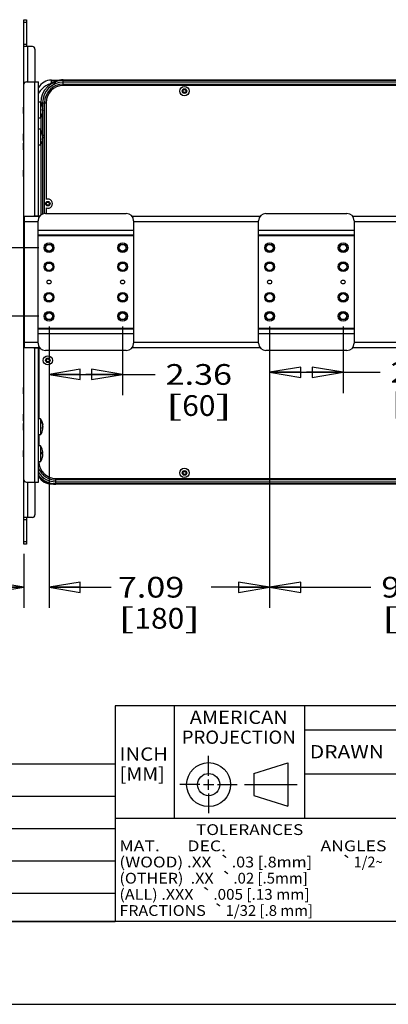
# Model space of a CAD drawing. Units: inches. Extents: x 0 to 17, y 0 to 11.
# Drawn here: x 11 to 13.2, y 0 to 5.9 of the extents above; entities that cross this region are included whole.
import ezdxf
from ezdxf.enums import TextEntityAlignment as Align

# ---------------------------------------------------------------- set-up
doc = ezdxf.new("R2010")
doc.units = ezdxf.units.IN
doc.header["$LTSCALE"] = 0.935
doc.header["$MEASUREMENT"] = 0
doc.linetypes.add('CENTER', pattern=[0.6, 0.375, -0.075, 0.075, -0.075])
doc.layers.get('0').update_dxf_attribs({"linetype": 'CONTINUOUS'})
doc.layers.add('DEFAULT_1', color=7, linetype='CENTER')
doc.styles.get("Standard").update_dxf_attribs({"font": 'bluprnt.ttf'})
doc.styles.add('TEXTSTYLE_1', font='gdt', dxfattribs={"width": 0.8})
doc.styles.add('TEXTSTYLE_3', font='cgomg.ttf')
doc.styles.add('TEXTSTYLE_8', font='cgomg.ttf')
doc.dimstyles.new('DIMSTYLE_2', dxfattribs={"dimtxt": 0.125, "dimasz": 0.1875, "dimexe": 0.125, "dimexo": 0.0625, "dimgap": 0.0625, "dimtad": 0, "dimtih": 1, "dimtoh": 1, "dimlfac": 5.333333, "dimzin": 4, "dimdsep": 46, "dimtxsty": 'Standard', "dimblk": 'CLOSED', "dimblk1": 'CLOSED', "dimblk2": 'CLOSED', "dimcen": 0.09, "dimadec": 3, "dimazin": 1, "dimtfac": 1, "dimtdec": 3, "dimtofl": 0, "dimtmove": 0, "dimatfit": 3, "dimldrblk": 'CLOSED', "dimfxl": 0, "dimtolj": 1, "dimtzin": 4, "dimarcsym": 0})

# ---------------------------------------------------------------- blocks, each defined once
blk = doc.blocks.new('_CLOSED')
at = {"color": 0, "linetype": 'ByBlock'}
for p, q in [((0, 0), (-1, 0.167)), ((-1, 0.167), (-1, -0.167)), ((-1, -0.167), (0, 0)), ((-1, 0), (0, 0))]:
    blk.add_line(p, q, dxfattribs=at)
blk = doc.blocks.new('*D15')
at = {"color": 7, "linetype": 'Continuous'}
for p, q in [((10.7367, 4.9487), (10.5492, 4.9487)), ((10.7367, 4.5628), (10.7367, 4.9487)), ((11.1149, 4.5628), (10.6117, 4.5628)), ((11.1149, 4.1494), (10.6117, 4.1494)), ((10.7367, 4.1494), (10.7367, 3.7744))]:
    blk.add_line(p, q, dxfattribs=at)
at = {"color": 7, "linetype": 'Continuous', "xscale": 0.1875, "yscale": 0.1875, "zscale": 0.1875}
for p, rotation in [((10.7367, 4.5628), 270), ((10.7367, 4.1494), 90)]:
    blk.add_blockref('_CLOSED', p, dxfattribs=dict(at, rotation=rotation))
at = {"color": 7, "linetype": 'Continuous'}
for s, p, p2 in [('2.20', (10.0867, 4.8862), (10.4867, 4.8862)), ('[', (10.0867, 4.6987), (10.1867, 4.6987)), ('56', (10.1867, 4.6987), (10.3867, 4.6987)), (']', (10.3867, 4.6987), (10.4867, 4.6987))]:
    blk.add_text(s, height=0.125, dxfattribs=at).set_placement(p, p2, align=Align.FIT)
blk = doc.blocks.new('*D16')
at = {"color": 7, "linetype": 'Continuous'}
for p, q in [((11.1774, 4.0869), (11.1774, 2.3905)), ((11.0261, 2.716), (11.0261, 2.3905)), ((11.0261, 2.5155), (10.6056, 2.5155)), ((11.1774, 2.5155), (11.5524, 2.5155))]:
    blk.add_line(p, q, dxfattribs=at)
at = {"color": 7, "linetype": 'Continuous', "xscale": 0.1875, "yscale": 0.1875, "zscale": 0.1875}
blk.add_blockref('_CLOSED', (11.0261, 2.5155), dxfattribs=at)
at = {"color": 7, "linetype": 'Continuous', "xscale": 0.1875, "yscale": 0.1875, "zscale": 0.1875, "rotation": 180}
blk.add_blockref('_CLOSED', (11.1774, 2.5155), dxfattribs=at)
at = {"color": 7, "linetype": 'Continuous'}
for s, p, p2 in [('.81', (9.9431, 2.453), (10.2431, 2.453)), ('[', (9.9431, 2.2655), (10.0431, 2.2655)), ('20,5', (10.0431, 2.2655), (10.4431, 2.2655)), (']', (10.4431, 2.2655), (10.5431, 2.2655))]:
    blk.add_text(s, height=0.125, dxfattribs=at).set_placement(p, p2, align=Align.FIT)
blk = doc.blocks.new('*D17')
at = {"color": 7, "linetype": 'Continuous'}
for p, q in [((11.1774, 4.0869), (11.1774, 2.3905)), ((12.5062, 4.0869), (12.5062, 2.3905)), ((11.1774, 2.5155), (11.5293, 2.5155)), ((12.5062, 2.5155), (12.1543, 2.5155))]:
    blk.add_line(p, q, dxfattribs=at)
at = {"color": 7, "linetype": 'Continuous', "xscale": 0.1875, "yscale": 0.1875, "zscale": 0.1875, "rotation": 180}
blk.add_blockref('_CLOSED', (11.1774, 2.5155), dxfattribs=at)
at = {"color": 7, "linetype": 'Continuous', "xscale": 0.1875, "yscale": 0.1875, "zscale": 0.1875}
blk.add_blockref('_CLOSED', (12.5062, 2.5155), dxfattribs=at)
at = {"color": 7, "linetype": 'Continuous'}
for s, p, p2 in [('7.09', (11.5918, 2.453), (11.9918, 2.453)), ('[', (11.5918, 2.2655), (11.6918, 2.2655)), ('180', (11.6918, 2.2655), (11.9918, 2.2655)), (']', (11.9918, 2.2655), (12.0918, 2.2655))]:
    blk.add_text(s, height=0.125, dxfattribs=at).set_placement(p, p2, align=Align.FIT)
blk = doc.blocks.new('*D18')
at = {"color": 7, "linetype": 'Continuous'}
for p, q in [((12.5062, 4.0869), (12.5062, 2.3905)), ((14.3516, 4.0869), (14.3516, 2.3905)), ((12.5062, 2.5155), (13.1164, 2.5155)), ((14.3516, 2.5155), (13.7414, 2.5155))]:
    blk.add_line(p, q, dxfattribs=at)
at = {"color": 7, "linetype": 'Continuous', "xscale": 0.1875, "yscale": 0.1875, "zscale": 0.1875, "rotation": 180}
blk.add_blockref('_CLOSED', (12.5062, 2.5155), dxfattribs=at)
at = {"color": 7, "linetype": 'Continuous', "xscale": 0.1875, "yscale": 0.1875, "zscale": 0.1875}
blk.add_blockref('_CLOSED', (14.3516, 2.5155), dxfattribs=at)
at = {"color": 7, "linetype": 'Continuous'}
for s, p, p2 in [('9.84', (13.1789, 2.453), (13.5789, 2.453)), ('[', (13.1789, 2.2655), (13.2789, 2.2655)), ('250', (13.2789, 2.2655), (13.5789, 2.2655)), (']', (13.5789, 2.2655), (13.6789, 2.2655))]:
    blk.add_text(s, height=0.125, dxfattribs=at).set_placement(p, p2, align=Align.FIT)
blk = doc.blocks.new('*D19')
at = {"color": 7, "linetype": 'Continuous'}
for p, q in [((11.1774, 4.0869), (11.1774, 3.6735)), ((11.6203, 4.0869), (11.6203, 3.6735)), ((11.1774, 3.7985), (11.3989, 3.7985)), ((11.6203, 3.7985), (11.3989, 3.7985)), ((11.3989, 3.7985), (11.8171, 3.7985))]:
    blk.add_line(p, q, dxfattribs=at)
at = {"color": 7, "linetype": 'Continuous', "xscale": 0.1875, "yscale": 0.1875, "zscale": 0.1875, "rotation": 180}
blk.add_blockref('_CLOSED', (11.1774, 3.7985), dxfattribs=at)
at = {"color": 7, "linetype": 'Continuous', "xscale": 0.1875, "yscale": 0.1875, "zscale": 0.1875}
blk.add_blockref('_CLOSED', (11.6203, 3.7985), dxfattribs=at)
at = {"color": 7, "linetype": 'Continuous'}
for s, p, p2 in [('2.36', (11.8796, 3.736), (12.2796, 3.736)), ('[', (11.8796, 3.5485), (11.9796, 3.5485)), (']', (12.1796, 3.5485), (12.2796, 3.5485)), ('60', (11.9796, 3.5485), (12.1796, 3.5485))]:
    blk.add_text(s, height=0.125, dxfattribs=at).set_placement(p, p2, align=Align.FIT)
blk = doc.blocks.new('*D20')
at = {"color": 7, "linetype": 'Continuous'}
for p, q in [((12.5062, 4.0869), (12.5062, 3.6864)), ((12.9491, 4.0869), (12.9491, 3.6864)), ((12.5062, 3.8114), (12.7276, 3.8114)), ((12.9491, 3.8114), (12.7276, 3.8114)), ((12.7276, 3.8114), (13.1719, 3.8114))]:
    blk.add_line(p, q, dxfattribs=at)
at = {"color": 7, "linetype": 'Continuous', "xscale": 0.1875, "yscale": 0.1875, "zscale": 0.1875, "rotation": 180}
blk.add_blockref('_CLOSED', (12.5062, 3.8114), dxfattribs=at)
at = {"color": 7, "linetype": 'Continuous', "xscale": 0.1875, "yscale": 0.1875, "zscale": 0.1875}
blk.add_blockref('_CLOSED', (12.9491, 3.8114), dxfattribs=at)
at = {"color": 7, "linetype": 'Continuous'}
for s, p, p2 in [('2.36', (13.2344, 3.7489), (13.6344, 3.7489)), ('[', (13.2344, 3.5614), (13.3344, 3.5614)), ('60', (13.3344, 3.5614), (13.5344, 3.5614)), (']', (13.5344, 3.5614), (13.6344, 3.5614))]:
    blk.add_text(s, height=0.125, dxfattribs=at).set_placement(p, p2, align=Align.FIT)

msp = doc.modelspace()

# ---------------------------------------------------------------- linework, layer by layer
at = {"color": 7, "linetype": 'Continuous'}
for p, q in [((11.0261, 2.7742), (11.0261, 5.9381)), ((11.0261, 5.9381), (11.0409, 5.9381)), ((11.0409, 5.9381), (11.0409, 5.7757)), ((11.0778, 5.7757), (11.0261, 5.7757)), ((11.0925, 5.7609), (11.0925, 5.5631)), ((11.0409, 5.5631), (11.1147, 5.5631)), ((11.1147, 4.7547), (11.1147, 5.5631)), ((11.1922, 5.5741), (11.2424, 5.5741)), ((11.2624, 5.5756), (14.8942, 5.5756)), ((14.8942, 5.5722), (11.2624, 5.5722)), ((14.8942, 5.5612), (11.2624, 5.5612)), ((14.8942, 5.5403), (11.2624, 5.5403)), ((11.9926, 5.5183), (11.9837, 5.5125)), ((11.9842, 5.5019), (11.9837, 5.5125)), ((11.9938, 5.4971), (11.9842, 5.5019)), ((11.9926, 5.5183), (12.0021, 5.5135)), ((11.9938, 5.4971), (12.0027, 5.5029)), ((12.0021, 5.5135), (12.0027, 5.5029)), ((11.0227, 5.3725), (11.0227, 5.4111)), ((11.0227, 5.4111), (11.0261, 5.4111)), ((11.1265, 5.4398), (11.1147, 5.4398)), ((11.1265, 5.4398), (11.1265, 5.3438)), ((11.1387, 5.4376), (11.1387, 5.4109)), ((11.1597, 5.4376), (11.1597, 4.8546)), ((11.0227, 5.3725), (11.0261, 5.3725)), ((11.1278, 5.3458), (11.1278, 5.2753)), ((11.1406, 5.3967), (11.1386, 5.3967)), ((11.1386, 5.3956), (11.1406, 5.3956)), ((11.1387, 5.3936), (11.1387, 5.3899)), ((11.1387, 5.3727), (11.1387, 5.2485)), ((11.1406, 5.3869), (11.1406, 5.3869)), ((11.1265, 5.3438), (11.1147, 5.3438)), ((11.0227, 5.2101), (11.0227, 5.2487)), ((11.0227, 5.2487), (11.0261, 5.2487)), ((11.1265, 5.2774), (11.1147, 5.2774)), ((11.1265, 5.2774), (11.1265, 5.1814)), ((11.14, 5.2355), (11.1406, 5.2355)), ((11.1405, 5.2286), (11.1406, 5.2286)), ((11.1406, 5.2366), (11.1406, 5.2355)), ((11.0227, 5.2101), (11.0261, 5.2101)), ((11.0227, 5.154), (11.0227, 5.1926)), ((11.0227, 5.1926), (11.0261, 5.1926)), ((11.1265, 5.1814), (11.1147, 5.1814)), ((11.1278, 5.1835), (11.1278, 4.7599)), ((11.1387, 5.2103), (11.1387, 4.7663)), ((11.1406, 5.2233), (11.1393, 5.2233)), ((11.0227, 5.154), (11.0261, 5.154)), ((11.0227, 4.9916), (11.0227, 5.0302)), ((11.0227, 5.0302), (11.0261, 5.0302)), ((11.0227, 4.9916), (11.0261, 4.9916)), ((11.1695, 4.8392), (11.1606, 4.8334)), ((11.1612, 4.8227), (11.1606, 4.8334)), ((11.1707, 4.8179), (11.1612, 4.8227)), ((11.1695, 4.8392), (11.179, 4.8344)), ((11.1707, 4.8179), (11.1796, 4.8237)), ((11.179, 4.8344), (11.1796, 4.8237)), ((11.0298, 3.9612), (11.0298, 4.751)), ((11.1193, 4.751), (11.0298, 4.751)), ((11.0851, 4.7547), (11.0851, 4.751)), ((11.0851, 4.7547), (11.1221, 4.7547)), ((11.1553, 4.7695), (11.6425, 4.7695)), ((11.1597, 4.8025), (11.1597, 4.7695)), ((12.4481, 4.751), (11.6784, 4.751)), ((12.484, 4.7695), (12.9712, 4.7695)), ((14.2935, 4.751), (13.0072, 4.751)), ((11.111, 3.987), (11.111, 4.7252)), ((11.6868, 4.7252), (11.6868, 3.987)), ((12.4397, 3.987), (12.4397, 4.7252)), ((13.0155, 4.7252), (13.0155, 3.987)), ((11.0298, 4.6846), (11.0261, 4.6846)), ((11.111, 4.6403), (11.6868, 4.6403)), ((12.4397, 4.6403), (13.0155, 4.6403)), ((11.0298, 4.5739), (11.0261, 4.5739)), ((11.0254, 4.4476), (11.0254, 4.4624)), ((11.0261, 4.4624), (11.0254, 4.4624)), ((11.0254, 4.4513), (11.0261, 4.4513)), ((11.0254, 4.2498), (11.0254, 4.2646)), ((11.0261, 4.2609), (11.0254, 4.2609)), ((11.0261, 4.2498), (11.0254, 4.2498)), ((11.0298, 4.1383), (11.0261, 4.1383)), ((11.6868, 4.072), (11.111, 4.072)), ((13.0155, 4.072), (12.4397, 4.072)), ((11.0261, 4.0276), (11.0298, 4.0276)), ((11.0298, 3.9612), (11.1193, 3.9612)), ((11.0851, 3.9575), (11.0851, 3.9612)), ((11.1221, 3.9575), (11.0851, 3.9575)), ((11.1147, 3.1492), (11.1147, 3.9575)), ((11.1154, 3.9575), (11.1154, 3.5308)), ((11.6425, 3.9427), (11.1553, 3.9427)), ((11.6784, 3.9612), (12.4481, 3.9612)), ((12.9712, 3.9427), (12.484, 3.9427)), ((13.0072, 3.9612), (14.2935, 3.9612)), ((11.1695, 3.8943), (11.1606, 3.8885)), ((11.1612, 3.8778), (11.1606, 3.8885)), ((11.1707, 3.873), (11.1612, 3.8778)), ((11.1695, 3.8943), (11.179, 3.8895)), ((11.1707, 3.873), (11.1796, 3.8789)), ((11.179, 3.8895), (11.1796, 3.8789)), ((11.0227, 3.682), (11.0227, 3.7207)), ((11.0227, 3.7207), (11.0261, 3.7207)), ((11.0227, 3.682), (11.0261, 3.682)), ((11.0227, 3.5196), (11.0227, 3.5583)), ((11.0227, 3.5583), (11.0261, 3.5583)), ((11.0227, 3.5196), (11.0261, 3.5196)), ((11.1265, 3.5308), (11.1147, 3.5308)), ((11.1265, 3.5308), (11.1265, 3.4349)), ((11.0227, 3.4635), (11.0227, 3.5022)), ((11.0227, 3.5022), (11.0261, 3.5022)), ((11.0227, 3.4635), (11.0261, 3.4635)), ((11.1386, 3.4772), (11.1406, 3.4772)), ((11.1406, 3.4804), (11.1389, 3.4804)), ((11.1406, 3.4853), (11.14, 3.4828)), ((11.1406, 3.4804), (11.14, 3.4828)), ((11.1406, 3.4885), (11.1404, 3.4885)), ((11.1265, 3.4349), (11.1147, 3.4349)), ((11.1154, 3.4349), (11.1154, 3.3684)), ((11.0227, 3.3011), (11.0227, 3.3398)), ((11.0227, 3.3398), (11.0261, 3.3398)), ((11.1265, 3.3684), (11.1147, 3.3684)), ((11.1265, 3.3684), (11.1265, 3.2725)), ((11.1385, 3.3404), (11.1386, 3.3402)), ((11.1386, 3.3402), (11.1386, 3.3399)), ((11.0227, 3.3011), (11.0261, 3.3011)), ((11.1265, 3.2725), (11.1147, 3.2725)), ((11.1288, 3.3253), (11.1406, 3.3253)), ((11.1288, 3.3243), (11.1406, 3.3243)), ((11.1386, 3.3009), (11.1385, 3.3014)), ((11.1386, 3.3007), (11.1386, 3.3009)), ((11.1406, 3.3156), (11.1406, 3.3156)), ((11.9926, 3.2152), (11.9837, 3.2094)), ((11.9842, 3.1987), (11.9837, 3.2094)), ((11.9926, 3.2152), (12.0021, 3.2104)), ((12.0021, 3.2104), (12.0027, 3.1997)), ((11.0409, 3.1492), (11.1147, 3.1492)), ((11.0925, 3.1492), (11.0925, 2.9513)), ((11.2181, 3.172), (14.85, 3.172)), ((11.2181, 3.151), (14.85, 3.151)), ((11.9938, 3.1939), (11.9842, 3.1987)), ((11.9938, 3.1939), (12.0027, 3.1997)), ((11.1981, 3.1381), (11.1922, 3.1381)), ((11.2181, 3.1401), (14.85, 3.1401)), ((14.85, 3.1366), (11.2181, 3.1366)), ((11.0778, 2.9366), (11.0261, 2.9366)), ((11.0409, 2.9366), (11.0409, 2.7742)), ((11.0409, 2.7742), (11.0261, 2.7742)), ((16.5, 1.8), (11.5762, 1.8)), ((11.5762, 1.8), (11.5762, 0.5)), ((11.9334, 1.12), (11.9334, 1.8)), ((12.718, 1.12), (12.718, 1.8)), ((14.25, 1.653), (12.718, 1.653)), ((12.1386, 1.3786), (12.1387, 1.4978)), ((7.45, 1.4506), (11.575, 1.4506)), ((11.575, 1.4506), (11.575, 0.4993)), ((12.4116, 1.3911), (12.6159, 1.4567)), ((12.6159, 1.4567), (12.6159, 1.1943)), ((12.4116, 1.3911), (12.4116, 1.2584)), ((14.25, 1.387), (12.718, 1.387)), ((12.085, 1.3253), (11.9659, 1.3255)), ((12.1074, 1.3252), (12.1696, 1.3252)), ((12.1385, 1.2941), (12.1385, 1.3563)), ((12.1919, 1.3251), (12.311, 1.325)), ((7.45, 1.2553), (11.575, 1.2553)), ((12.1384, 1.2718), (12.1382, 1.1527)), ((12.4116, 1.2584), (12.6159, 1.1943)), ((14.5167, 1.12), (11.5762, 1.12)), ((7.45, 1.06), (11.575, 1.06)), ((7.45, 0.8646), (11.575, 0.8646)), ((7.45, 0.6693), (11.575, 0.6693)), ((16.5, 0.5), (0.5, 0.5)), ((7.45, 0.4993), (11.575, 0.4993)), ((0, 0), (17, 0))]:
    msp.add_line(p, q, dxfattribs=at)
at = {"color": 9, "linetype": 'Continuous'}
for p, q in [((11.0261, 5.9233), (11.0409, 5.9233)), ((11.0261, 5.7904), (11.0409, 5.7904)), ((11.0482, 5.7757), (11.0482, 5.5631)), ((11.0925, 4.7547), (11.0925, 5.5631)), ((11.1922, 5.5564), (11.1922, 5.5741)), ((11.2624, 5.5403), (11.2624, 5.5756)), ((11.2624, 5.5495), (14.8942, 5.5495)), ((14.8942, 5.5407), (11.2624, 5.5407)), ((11.1279, 5.4376), (11.1597, 5.4376)), ((11.1504, 4.7692), (11.1504, 5.4376)), ((11.1592, 5.4376), (11.1592, 4.8544)), ((11.1592, 4.8027), (11.1592, 4.7695)), ((11.0298, 4.7215), (11.111, 4.7215)), ((11.6868, 4.7215), (12.4397, 4.7215)), ((13.0155, 4.7215), (14.2852, 4.7215)), ((11.6868, 4.6658), (11.111, 4.6658)), ((11.111, 4.6366), (11.6868, 4.6366)), ((13.0155, 4.6658), (12.4397, 4.6658)), ((12.4397, 4.6366), (13.0155, 4.6366)), ((11.0298, 4.6034), (11.0261, 4.6034)), ((11.0261, 4.5665), (11.0298, 4.5665)), ((11.0261, 4.4587), (11.0254, 4.4587)), ((11.0261, 4.455), (11.0254, 4.455)), ((11.0261, 4.4476), (11.0254, 4.4476)), ((11.0254, 4.2646), (11.0261, 4.2646)), ((11.0254, 4.2572), (11.0261, 4.2572)), ((11.0254, 4.2535), (11.0261, 4.2535)), ((11.0298, 4.1457), (11.0261, 4.1457)), ((11.0298, 4.1088), (11.0261, 4.1088)), ((11.6868, 4.0756), (11.111, 4.0756)), ((11.111, 4.0464), (11.6868, 4.0464)), ((13.0155, 4.0756), (12.4397, 4.0756)), ((12.4397, 4.0464), (13.0155, 4.0464)), ((11.111, 3.9907), (11.0298, 3.9907)), ((12.4397, 3.9907), (11.6868, 3.9907)), ((14.2852, 3.9907), (13.0155, 3.9907)), ((11.0925, 3.1492), (11.0925, 3.9575)), ((11.0482, 3.1492), (11.0482, 2.9366)), ((11.2181, 3.1366), (11.2181, 3.172)), ((11.2181, 3.1715), (14.85, 3.1715)), ((14.85, 3.1627), (11.2181, 3.1627)), ((11.1922, 3.1381), (11.1922, 3.1392)), ((11.0409, 2.9218), (11.0261, 2.9218)), ((11.0409, 2.7889), (11.0261, 2.7889))]:
    msp.add_line(p, q, dxfattribs=at)
at = {"color": 7, "linetype": 'Continuous'}
for centre, radius in [((11.9932, 5.5077), 0.0281), ((11.9932, 5.5077), 0.014), ((11.9932, 5.5077), 0.00923), ((11.1701, 4.8286), 0.014), ((11.1701, 4.8286), 0.00923), ((11.1774, 4.5628), 0.0295), ((11.1774, 4.5628), 0.0221), ((11.1774, 4.5628), 0.0203), ((11.6203, 4.5628), 0.0295), ((11.6203, 4.5628), 0.0221), ((11.6203, 4.5628), 0.0203), ((12.5062, 4.5628), 0.0295), ((12.5062, 4.5628), 0.0221), ((12.5062, 4.5628), 0.0203), ((12.9491, 4.5628), 0.0295), ((12.9491, 4.5628), 0.0221), ((12.9491, 4.5628), 0.0203), ((11.1774, 4.4484), 0.0295), ((11.1774, 4.4484), 0.0221), ((11.6203, 4.4484), 0.0295), ((11.6203, 4.4484), 0.0221), ((12.5062, 4.4484), 0.0295), ((12.5062, 4.4484), 0.0221), ((12.9491, 4.4484), 0.0295), ((12.9491, 4.4484), 0.0221), ((11.1774, 4.3561), 0.012), ((11.6203, 4.3561), 0.012), ((12.5062, 4.3561), 0.012), ((12.9491, 4.3561), 0.012), ((11.1774, 4.2638), 0.0295), ((11.1774, 4.2638), 0.0221), ((11.6203, 4.2638), 0.0295), ((11.6203, 4.2638), 0.0221), ((12.5062, 4.2638), 0.0295), ((12.5062, 4.2638), 0.0221), ((12.9491, 4.2638), 0.0295), ((12.9491, 4.2638), 0.0221), ((11.1774, 4.1494), 0.0295), ((11.1774, 4.1494), 0.0221), ((11.1774, 4.1494), 0.0203), ((11.6203, 4.1494), 0.0295), ((11.6203, 4.1494), 0.0221), ((11.6203, 4.1494), 0.0203), ((12.5062, 4.1494), 0.0295), ((12.5062, 4.1494), 0.0221), ((12.5062, 4.1494), 0.0203), ((12.9491, 4.1494), 0.0295), ((12.9491, 4.1494), 0.0221), ((12.9491, 4.1494), 0.0203), ((11.1701, 3.8837), 0.0281), ((11.1701, 3.8837), 0.014), ((11.1701, 3.8837), 0.00923), ((11.9932, 3.2045), 0.0281), ((11.9932, 3.2045), 0.014), ((11.9932, 3.2045), 0.00923), ((12.1385, 1.3252), 0.1322), ((12.1385, 1.3252), 0.0671)]:
    msp.add_circle(centre, radius, dxfattribs=at)
for centre, radius, start, end in [((11.0778, 5.7609), 0.0148, 0, 90), ((11.0409, 5.5483), 0.0148, 90, 180), ((11.1922, 5.4855), 0.0886, 90, 151.1978), ((11.2181, 5.4376), 0.1181, 90, 151.15405), ((11.2624, 5.4376), 0.1346, 90, 180), ((11.2624, 5.4376), 0.1236, 90, 180), ((11.2624, 5.4376), 0.1027, 90, 180), ((11.2624, 5.4376), 0.138, 90, 125.37328), ((11.0535, 5.3917), 0.0874, 23.32816, 33.35994), ((11.0549, 5.3923), 0.0859, 2.89827, 23.3259), ((11.0536, 5.3918), 0.0873, 326.84348, 329.33394), ((11.0548, 5.3924), 0.0859, 329.22639, 356.35713), ((11.0546, 5.3913), 0.0861, 329.24315, 329.88084), ((11.0545, 5.3914), 0.0862, 329.88195, 336.67646), ((11.0549, 5.3913), 0.0859, 336.67424, 357.10173), ((11.055, 5.3943), 0.0836, 357.03552, 2.96534), ((11.055, 5.3893), 0.0836, 0.43386, 1.6988), ((11.0551, 5.3912), 0.0856, 2.89298, 3.62877), ((11.0551, 5.3923), 0.0856, 356.36751, 357.10701), ((11.0537, 5.3918), 0.0872, 326.63075, 326.84314), ((11.0536, 5.2294), 0.0872, 4.7113, 33.36946), ((11.1008, 5.2645), 0.028, 354.55738, 5.44262), ((11.0855, 5.2267), 0.0553, 3.62437, 9.16666), ((11.0855, 5.2321), 0.0553, 350.83334, 356.37563), ((11.1082, 5.2329), 0.0326, 353.86955, 355.29232), ((11.1082, 5.2259), 0.0326, 4.70768, 6.13045), ((11.0536, 5.2294), 0.0872, 326.63064, 355.28952), ((11.1051, 5.2336), 0.0358, 339.1884, 343.20586), ((11.085, 5.2174), 0.0536, 356.29771, 3.70229), ((11.1701, 4.8286), 0.0281, 248.1799, 111.81963), ((11.1553, 4.7252), 0.0443, 90, 180), ((11.6425, 4.7252), 0.0443, 0, 90), ((12.484, 4.7252), 0.0443, 90, 180), ((12.9712, 4.7252), 0.0443, 0, 90), ((11.1553, 3.987), 0.0443, 180, 270), ((11.6425, 3.987), 0.0443, 270, 360), ((12.484, 3.987), 0.0443, 180, 270), ((12.9712, 3.987), 0.0443, 270, 360), ((11.0536, 3.4828), 0.0872, 7.80135, 33.36964), ((11.1184, 3.524), 0.0104, 351.08304, 8.91696), ((11.0536, 3.4828), 0.0872, 326.63038, 352.19734), ((11.0651, 3.4756), 0.0735, 356.83699, 3.16358), ((11.0652, 3.4844), 0.0755, 3.08986, 7.80176), ((11.0652, 3.4812), 0.0755, 352.19682, 356.91014), ((11.0654, 3.4812), 0.0754, 3.0873, 5.53704), ((11.0654, 3.4844), 0.0754, 354.47696, 356.91271), ((11.0536, 3.3204), 0.0872, 13.256, 33.36952), ((11.0545, 3.3255), 0.0743, 356.65391, 3.34609), ((11.0547, 3.3209), 0.086, 12.76262, 13.10205), ((11.0545, 3.3209), 0.0862, 2.89836, 12.7543), ((11.2181, 3.2747), 0.1027, 181.21992, 270), ((11.0536, 3.3204), 0.0872, 326.63048, 346.91021), ((11.0545, 3.321), 0.0862, 346.90562, 356.44183), ((11.0547, 3.3199), 0.0861, 347.23738, 347.54136), ((11.0546, 3.32), 0.0862, 347.54888, 357.10248), ((11.0548, 3.3199), 0.086, 2.88843, 3.5469), ((11.0548, 3.3209), 0.086, 356.45069, 357.11157), ((11.2181, 3.2747), 0.1236, 213.24284, 270), ((11.0409, 3.1639), 0.0148, 180, 270), ((11.2181, 3.2747), 0.1346, 219.76687, 270), ((11.2181, 3.2747), 0.138, 221.45831, 270), ((11.1922, 3.2267), 0.0886, 210.21085, 270), ((11.0778, 2.9513), 0.0148, 270, 360)]:
    msp.add_arc(centre, radius, start, end, dxfattribs=at)
at = {"color": 9, "linetype": 'Continuous'}
for centre, radius, start, end in [((11.2624, 5.4376), 0.112, 90, 180), ((11.2624, 5.4376), 0.1032, 90, 180), ((11.2181, 3.2747), 0.1032, 181.22398, 270), ((11.2181, 3.2747), 0.112, 202.47662, 270)]:
    msp.add_arc(centre, radius, start, end, dxfattribs=at)
at = {"color": 7, "linetype": 'Continuous'}
msp.add_open_spline([(11.1286, 5.3484), (11.1287, 5.3482), (11.1288, 5.3479), (11.1287, 5.3475), (11.1286, 5.3473)], degree=3, dxfattribs=at)
for points, knots in [([(11.1406, 5.3967), (11.1405, 5.397), (11.1398, 5.3978), (11.139, 5.3983), (11.1385, 5.3986)], [0, 0, 0, 0, 0.416349, 1, 1, 1, 1]), ([(11.1385, 5.3899), (11.139, 5.3897), (11.1398, 5.3892), (11.1405, 5.3884), (11.1406, 5.388)], [0, 0, 0, 0, 0.583651, 1, 1, 1, 1]), ([(11.1386, 5.3937), (11.1391, 5.394), (11.1399, 5.3945), (11.1405, 5.3952), (11.1406, 5.3956)], [0, 0, 0, 0, 0.581099, 1, 1, 1, 1]), ([(11.1286, 5.2672), (11.132, 5.2627), (11.1375, 5.2529), (11.1401, 5.242), (11.1406, 5.2366)], [0, 0, 0, 0, 0.509089, 1, 1, 1, 1]), ([(11.14, 5.2355), (11.1393, 5.2402), (11.1365, 5.2495), (11.1316, 5.2579), (11.1286, 5.2619)], [0, 0, 0, 0, 0.491464, 1, 1, 1, 1]), ([(11.1406, 5.2294), (11.1405, 5.2289), (11.1402, 5.2268), (11.1398, 5.2248), (11.1393, 5.2233)], [0, 0, 0, 0, 0.248103, 1, 1, 1, 1]), ([(11.1385, 5.214), (11.1388, 5.2147), (11.1398, 5.2178), (11.1404, 5.2209), (11.1406, 5.2233)], [0, 0, 0, 0, 0.254398, 1, 1, 1, 1]), ([(11.1286, 3.5256), (11.1316, 3.5209), (11.1366, 3.5109), (11.1393, 3.5001), (11.14, 3.4947)], [0, 0, 0, 0, 0.502381, 1, 1, 1, 1]), ([(11.1404, 3.4885), (11.1398, 3.4945), (11.1372, 3.5064), (11.1319, 3.5173), (11.1286, 3.5224)], [0, 0, 0, 0, 0.497534, 1, 1, 1, 1]), ([(11.14, 3.4828), (11.1399, 3.4826), (11.1395, 3.4815), (11.139, 3.4804), (11.1385, 3.4797)], [0, 0, 0, 0, 0.241869, 1, 1, 1, 1]), ([(11.1385, 3.4716), (11.1391, 3.4724), (11.14, 3.4742), (11.1405, 3.4762), (11.1406, 3.4772)], [0, 0, 0, 0, 0.517041, 1, 1, 1, 1]), ([(11.1286, 3.3298), (11.1302, 3.3295), (11.1331, 3.3289), (11.1363, 3.3279), (11.1383, 3.3271), (11.1394, 3.3265), (11.1402, 3.3259), (11.1405, 3.3255), (11.1406, 3.3253)], [0, 0, 0, 0, 0.375774, 0.666494, 0.779624, 0.871738, 0.944141, 1, 1, 1, 1]), ([(11.1406, 3.3166), (11.1405, 3.3168), (11.1402, 3.3173), (11.1394, 3.3179), (11.1383, 3.3184), (11.1363, 3.3193), (11.1331, 3.3202), (11.1302, 3.3208), (11.1286, 3.3211)], [0, 0, 0, 0, 0.055859, 0.128262, 0.220376, 0.333506, 0.624226, 1, 1, 1, 1]), ([(11.1406, 3.3243), (11.1405, 3.3239), (11.1396, 3.3231), (11.1378, 3.3222), (11.1351, 3.3212), (11.1331, 3.3207), (11.1319, 3.3204)], [0, 0, 0, 0, 0.13695, 0.344497, 0.63177, 1, 1, 1, 1])]:
    msp.add_open_spline(points, degree=3, knots=knots, dxfattribs=at)
at = {"layer": 'DEFAULT_1', "color": 7, "linetype": 'CENTER'}
msp.add_line((12.3555, 1.3252), (12.6726, 1.3252), dxfattribs=at)

# ---------------------------------------------------------------- texts
at = {"color": 7, "linetype": 'Continuous'}
for s, height, style, p, p2 in [('AMERICAN', 0.08, 'TEXTSTYLE_3', (12.0251, 1.691), (12.6151, 1.691)), ('PROJECTION', 0.08, 'TEXTSTYLE_3', (11.9766, 1.571), (12.6635, 1.571)), ('%%uINCH', 0.08, 'TEXTSTYLE_8', (11.6022, 1.4693), (11.8937, 1.4693)), ('DRAWN', 0.08, 'TEXTSTYLE_3', (12.7479, 1.4833), (13.1947, 1.4833)), ('[MM]', 0.08, 'TEXTSTYLE_8', (11.6022, 1.3493), (11.8747, 1.3493)), ('MAT.       DEC.                        ANGLES', 0.065, 'TEXTSTYLE_8', (11.6012, 0.923), (13.2099, 0.923)), ('(WOOD) .XX  ', 0.065, 'TEXTSTYLE_8', (11.6012, 0.8255), (12.2016, 0.8255)), ('`', 0.065, 'TEXTSTYLE_1', (12.2016, 0.8255), (12.2775, 0.8255)), ('.03 [.8mm]        ', 0.065, 'TEXTSTYLE_8', (12.2775, 0.8255), (12.9364, 0.8255)), ('`', 0.065, 'TEXTSTYLE_1', (12.9364, 0.8255), (13.0122, 0.8255)), ('1/2', 0.065, 'TEXTSTYLE_8', (13.0122, 0.8255), (13.1437, 0.8255)), ('~', 0.065, 'TEXTSTYLE_1', (13.1437, 0.8255), (13.1871, 0.8255)), ('(OTHER)  .XX  ', 0.065, 'TEXTSTYLE_8', (11.6012, 0.728), (12.2123, 0.728)), ('`', 0.065, 'TEXTSTYLE_1', (12.2123, 0.728), (12.2881, 0.728)), ('.02 [.5mm]', 0.065, 'TEXTSTYLE_8', (12.2881, 0.728), (12.7358, 0.728)), ('(ALL) .XXX  ', 0.065, 'TEXTSTYLE_8', (11.6012, 0.6305), (12.0914, 0.6305)), ('`', 0.065, 'TEXTSTYLE_1', (12.0914, 0.6305), (12.1673, 0.6305)), ('.005 [.13 mm]', 0.065, 'TEXTSTYLE_8', (12.1673, 0.6305), (12.7464, 0.6305)), ('FRACTIONS  ', 0.065, 'TEXTSTYLE_8', (11.6012, 0.533), (12.1648, 0.533)), ('`', 0.065, 'TEXTSTYLE_1', (12.1648, 0.533), (12.2407, 0.533)), ('1/32 [.8 mm]', 0.065, 'TEXTSTYLE_8', (12.2407, 0.533), (12.7673, 0.533))]:
    msp.add_text(s, height=height, dxfattribs=dict(at, style=style)).set_placement(p, p2, align=Align.FIT)
at = {"color": 7, "linetype": 'Continuous', "style": 'TEXTSTYLE_8', "oblique": 15}
msp.add_text('                    TOLERANCES', height=0.065, dxfattribs=at).set_placement((11.6012, 1.021), (12.7087, 1.021), align=Align.FIT)

# ---------------------------------------------------------------- dimensions: what is measured, and where the dimension line sits
at = {"color": 7, "linetype": 'Continuous'}
for base, p1, p2, angle, picture, middle in [((10.7367, 4.1494), (11.1774, 4.5628), (11.1774, 4.1494), 270, '*D15', (10.2867, 4.8549)), ((11.1774, 3.7985), (11.6203, 4.1494), (11.1774, 4.1494), 180, '*D19', (12.0796, 3.7048)), ((12.5062, 3.8114), (12.9491, 4.1494), (12.5062, 4.1494), 180, '*D20', (13.4344, 3.7177))]:
    dim = msp.add_linear_dim(base=base, p1=p1, p2=p2, angle=angle, text='<>\\P[]', dimstyle='DIMSTYLE_2', dxfattribs=at)
    dim.commit()
    dim.dimension.update_dxf_attribs({"geometry": picture, "text_midpoint": middle, "dimtype": 160})
for base, p1, p2, picture, middle in [((11.1774, 2.5155), (11.0261, 2.7785), (11.1774, 4.1494), '*D16', (10.2431, 2.4218)), ((12.5062, 2.5155), (11.1774, 4.1494), (12.5062, 4.1494), '*D17', (11.8418, 2.4218)), ((14.3516, 2.5155), (12.5062, 4.1494), (14.3516, 4.1494), '*D18', (13.4289, 2.4218))]:
    dim = msp.add_linear_dim(base=base, p1=p1, p2=p2, text='<>\\P[]', dimstyle='DIMSTYLE_2', dxfattribs=at)
    dim.commit()
    dim.dimension.update_dxf_attribs({"geometry": picture, "text_midpoint": middle, "dimtype": 160})

doc.saveas('drawing.dxf')
